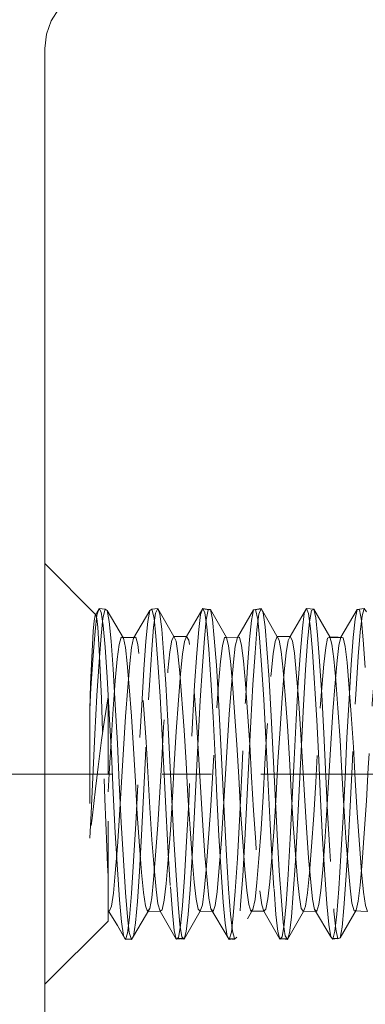
# Model space of a CAD drawing. Units: inches. Extents: x -18 to 18, y -12 to 12.
# Drawn here: x -1.5 to -0.6, y -1 to 1.5 of the extents above; entities that cross this region are included whole.
import ezdxf

# ---------------------------------------------------------------- set-up
doc = ezdxf.new("R2010")
doc.units = ezdxf.units.IN
doc.header["$MEASUREMENT"] = 0
doc.linetypes.add('Dash Style-13', pattern=[1.125, 0.75, -0.125, 0.125, -0.125])
doc.linetypes.add('ISO-02 Dashed', pattern=[0.3, 0.24, -0.06])
doc.layers.add('Roof', color=7, linetype='Continuous', lineweight=13)
doc.layers.add('U MINI', color=7, linetype='Continuous', lineweight=5)

# ---------------------------------------------------------------- blocks, each defined once
blk = doc.blocks.new('Group-3-1')
at = {"layer": 'U MINI', "color": 7, "linetype": 'Continuous', "lineweight": 5}
blk.add_line((-0.7145, -1.1206), (-0.7145, 0.7194), dxfattribs=at)
at = {"layer": 'U MINI', "color": 8, "linetype": 'ISO-02 Dashed', "lineweight": 5}
for p, q in [((-0.651, -0.0195), (-0.6486, 0.0007)), ((-0.6459, 0.0092), (-0.6432, 0.0046)), ((-0.6459, 0.0092), (-0.6383, 0.0084)), ((-0.6432, 0.0046), (-0.6406, -0.0123)), ((-0.5788, 0.0084), (-0.5715, 0.0094)), ((-0.5767, -0.0143), (-0.5742, 0.0035)), ((-0.5715, 0.0094), (-0.5688, 0.0021)), ((-0.5688, 0.0021), (-0.5664, -0.0169)), ((-0.5196, -0.0175), (-0.5172, 0.0018)), ((-0.5145, 0.0094), (-0.5117, 0.0037)), ((-0.5117, 0.0037), (-0.5092, -0.0141)), ((-0.5047, 0.0078), (-0.5021, -0.0048)), ((-0.4501, 0.0075), (-0.4406, 0.0094)), ((-0.4458, -0.0174), (-0.4433, 0.0019)), ((-0.4379, 0.0038), (-0.4354, -0.0138)), ((-0.4035, -0.0261), (-0.383, 0.0094)), ((-0.3882, -0.0156), (-0.3857, 0.0029)), ((-0.383, 0.0094), (-0.3738, 0.0085)), ((-0.3803, 0.0027), (-0.3778, -0.016)), ((-0.3791, -0.0077), (-0.3766, 0.0067)), ((-0.3392, -0.0273), (-0.3187, 0.008)), ((-0.3213, -0.0043), (-0.3187, 0.008)), ((-0.3187, 0.008), (-0.3098, 0.0091)), ((-0.3124, 0), (-0.3098, 0.0091)), ((-0.3098, 0.0091), (-0.307, 0.0052)), ((-0.6433, -0.0253), (-0.641, -0.0029)), ((-0.6406, -0.0123), (-0.6383, -0.0397)), ((-0.633, -0.0073), (-0.6307, -0.0321)), ((-0.5865, -0.0323), (-0.5841, -0.0073)), ((-0.5762, -0.0031), (-0.5738, -0.0257)), ((-0.5124, -0.0289), (-0.5101, -0.0052)), ((-0.5021, -0.0048), (-0.4998, -0.0283)), ((-0.4551, -0.0299), (-0.4527, -0.0058)), ((-0.4447, -0.0045), (-0.4424, -0.028)), ((-0.3815, -0.0328), (-0.3791, -0.0077)), ((-0.3712, -0.0025), (-0.3688, -0.0247)), ((-0.3236, -0.0276), (-0.3213, -0.0043)), ((-0.3148, -0.0206), (-0.3124, 0)), ((-0.3133, -0.006), (-0.3109, -0.0303)), ((-0.6535, -0.0503), (-0.651, -0.0195)), ((-0.5791, -0.0426), (-0.5767, -0.0143)), ((-0.5664, -0.0169), (-0.564, -0.0464)), ((-0.522, -0.0475), (-0.5196, -0.0175)), ((-0.5092, -0.0141), (-0.5069, -0.0424)), ((-0.4482, -0.0471), (-0.4458, -0.0174)), ((-0.4354, -0.0138), (-0.4331, -0.0419)), ((-0.3906, -0.0447), (-0.3882, -0.0156)), ((-0.3688, -0.0247), (-0.3663, -0.0576)), ((-0.3173, -0.0518), (-0.3148, -0.0206)), ((-0.6458, -0.0584), (-0.6433, -0.0253)), ((-0.6307, -0.0321), (-0.6281, -0.0678)), ((-0.5891, -0.0681), (-0.5865, -0.0323)), ((-0.5738, -0.0257), (-0.5713, -0.0592)), ((-0.551, -0.0261), (-0.544, -0.0263)), ((-0.551, -0.0261), (-0.5509, -0.0264)), ((-0.5401, -0.0485), (-0.5377, -0.0324)), ((-0.5377, -0.0324), (-0.535, -0.0262)), ((-0.5149, -0.0634), (-0.5124, -0.0289)), ((-0.4998, -0.0283), (-0.4972, -0.0626)), ((-0.4706, -0.0277), (-0.4679, -0.0273)), ((-0.4576, -0.0649), (-0.4551, -0.0299)), ((-0.4424, -0.028), (-0.4398, -0.0623)), ((-0.4174, -0.0308), (-0.4149, -0.0454)), ((-0.4087, -0.0469), (-0.4062, -0.0315)), ((-0.4062, -0.0315), (-0.4035, -0.0261)), ((-0.3841, -0.0686), (-0.3815, -0.0328)), ((-0.3533, -0.0268), (-0.3507, -0.036)), ((-0.3533, -0.0268), (-0.3427, -0.0273)), ((-0.3418, -0.0375), (-0.3392, -0.0273)), ((-0.3262, -0.0617), (-0.3236, -0.0276)), ((-0.3109, -0.0303), (-0.3084, -0.0655)), ((-0.6383, -0.0397), (-0.6356, -0.078)), ((-0.607, -0.0607), (-0.6047, -0.04)), ((-0.5817, -0.0815), (-0.5791, -0.0426)), ((-0.564, -0.0464), (-0.5613, -0.0863)), ((-0.5459, -0.0479), (-0.5435, -0.0724)), ((-0.5247, -0.0879), (-0.522, -0.0475)), ((-0.5069, -0.0424), (-0.5042, -0.0814)), ((-0.4816, -0.0379), (-0.4793, -0.0575)), ((-0.4652, -0.0377), (-0.4629, -0.0572)), ((-0.4509, -0.0872), (-0.4482, -0.0471)), ((-0.4331, -0.0419), (-0.4304, -0.0806)), ((-0.3933, -0.0843), (-0.3906, -0.0447)), ((-0.3441, -0.0568), (-0.3418, -0.0375)), ((-0.6562, -0.0914), (-0.6535, -0.0503)), ((-0.6486, -0.1012), (-0.6458, -0.0584)), ((-0.6096, -0.0905), (-0.607, -0.0607)), ((-0.5713, -0.0592), (-0.5685, -0.1023)), ((-0.4398, -0.0623), (-0.4371, -0.106)), ((-0.3663, -0.0576), (-0.3636, -0.1002)), ((-0.3289, -0.1054), (-0.3262, -0.0617)), ((-0.32, -0.093), (-0.3173, -0.0518)), ((-0.6281, -0.0678), (-0.6254, -0.1123)), ((-0.5918, -0.113), (-0.5891, -0.0681)), ((-0.5177, -0.1072), (-0.5149, -0.0634)), ((-0.4972, -0.0626), (-0.4945, -0.1062)), ((-0.4604, -0.1091), (-0.4576, -0.0649)), ((-0.3868, -0.1134), (-0.3841, -0.0686)), ((-0.6356, -0.078), (-0.6329, -0.1244)), ((-0.5042, -0.0814), (-0.5014, -0.1283)), ((-0.4536, -0.1346), (-0.4509, -0.0872)), ((-0.6578, -0.1189), (-0.6562, -0.0914)), ((-0.4809, -0.1246), (-0.4781, -0.0878)), ((-0.4945, -0.1062), (-0.4918, -0.1554)), ((-0.3636, -0.1002), (-0.3609, -0.1489)), ((-0.6254, -0.1123), (-0.6227, -0.1619)), ((-0.37, -0.1323), (-0.3674, -0.1827)), ((-0.3261, -0.1252), (-0.3235, -0.1664)), ((-0.5505, -0.1885), (-0.548, -0.1465)), ((-0.6471, -0.1916), (-0.6429, -0.1576)), ((-0.6227, -0.1619), (-0.6204, -0.2119)), ((-0.4918, -0.1554), (-0.4894, -0.2054)), ((-0.6173, -0.2108), (-0.615, -0.1691)), ((-0.5355, -0.1866), (-0.5332, -0.2281)), ((-0.3674, -0.1827), (-0.3651, -0.2328)), ((-0.5528, -0.2301), (-0.5505, -0.1885)), ((-0.338, -0.1993), (-0.3356, -0.2409)), ((-0.6204, -0.2119), (-0.6179, -0.2621)), ((-0.5252, -0.2567), (-0.5227, -0.2065)), ((-0.4689, -0.2046), (-0.4665, -0.2463)), ((-0.5555, -0.2716), (-0.5528, -0.2301)), ((-0.424, -0.2684), (-0.4214, -0.2268)), ((-0.3997, -0.3517), (-0.397, -0.3109)), ((-0.397, -0.3026), (-0.3943, -0.3343)), ((-0.6351, -0.3164), (-0.6345, -0.3297)), ((-0.6226, -0.3217), (-0.62, -0.3603)), ((-0.3649, -0.3484), (-0.3624, -0.3216)), ((-0.4912, -0.3251), (-0.4885, -0.3629)), ((-0.5555, -0.3437), (-0.553, -0.3767)), ((-0.5252, -0.3377), (-0.5229, -0.3593)), ((-0.4586, -0.3482), (-0.4562, -0.366)), ((-0.3276, -0.3453), (-0.3253, -0.3642)), ((-0.4987, -0.3672), (-0.4963, -0.3501)), ((-0.4343, -0.372), (-0.4318, -0.359)), ((-0.4148, -0.3615), (-0.4125, -0.3888)), ((-0.3753, -0.3593), (-0.3727, -0.3722)), ((-0.6329, -0.375), (-0.6302, -0.3682)), ((-0.5457, -0.3656), (-0.5434, -0.3916)), ((-0.5041, -0.3715), (-0.4836, -0.4063)), ((-0.5014, -0.3748), (-0.4987, -0.3672)), ((-0.4562, -0.366), (-0.4535, -0.3746)), ((-0.3727, -0.3722), (-0.3522, -0.4071)), ((-0.3727, -0.3722), (-0.37, -0.3746)), ((-0.3227, -0.3741), (-0.3199, -0.3732)), ((-0.3867, -0.3749), (-0.37, -0.3746)), ((-0.6076, -0.4017), (-0.6049, -0.4104)), ((-0.4773, -0.4098), (-0.474, -0.41)), ((-0.4767, -0.3997), (-0.4742, -0.4092)), ((-0.474, -0.41), (-0.4713, -0.4073))]:
    blk.add_line(p, q, dxfattribs=at)
at = {"layer": 'U MINI', "color": 7, "linetype": 'Continuous', "lineweight": 5, "flags": 128}
blk.add_lwpolyline([(-0.7145, 0.7194), (-0.7125, 0.7372), (-0.7065, 0.7541), (-0.697, 0.7693), (-0.6843, 0.782), (-0.6692, 0.7915), (-0.6523, 0.7974), (-0.6345, 0.7994)], dxfattribs=at)
at = {"layer": 'U MINI', "color": 8, "linetype": 'ISO-02 Dashed', "lineweight": 5, "flags": 128}
for points in [[(-0.7145, 0.0661), (-0.6498, 0.0013), (-0.6487, -0.0033), (-0.6475, -0.0145), (-0.6465, -0.0293), (-0.6453, -0.051), (-0.643, -0.105), (-0.6419, -0.1327), (-0.6407, -0.1675), (-0.6385, -0.2324), (-0.6375, -0.2619), (-0.6362, -0.2934), (-0.6351, -0.3164)], [(-0.6498, 0.0013), (-0.651, 0.0004), (-0.6521, -0.0063), (-0.6533, -0.0195), (-0.6543, -0.0369), (-0.6554, -0.061), (-0.6566, -0.0868), (-0.6578, -0.1189), (-0.6578, -0.2818), (-0.6547, -0.2567), (-0.6503, -0.2196), (-0.6471, -0.1916)], [(-0.651, 0.0004), (-0.6459, 0.0092), (-0.6486, 0.0007)], [(-0.641, -0.0029), (-0.6383, 0.0084), (-0.6356, 0.0069)], [(-0.633, -0.0073), (-0.6356, 0.0069), (-0.6151, -0.0282)], [(-0.6021, -0.0282), (-0.5816, 0.0069), (-0.5841, -0.0073)], [(-0.5817, -0.3712), (-0.5792, -0.3574), (-0.5768, -0.3348), (-0.5742, -0.3034), (-0.5715, -0.2651), (-0.5689, -0.2236), (-0.5665, -0.1821), (-0.564, -0.1405), (-0.5612, -0.1017), (-0.5586, -0.0694), (-0.5562, -0.0458), (-0.5537, -0.031), (-0.551, -0.0261), (-0.5715, 0.0094), (-0.5742, 0.0035)], [(-0.5816, 0.0069), (-0.5788, 0.0084), (-0.5762, -0.0031)], [(-0.5381, -0.4101), (-0.5176, -0.3746), (-0.5149, -0.3663), (-0.5126, -0.3487), (-0.5101, -0.3222), (-0.5074, -0.2874), (-0.5047, -0.2472), (-0.5022, -0.2055), (-0.4998, -0.1639), (-0.4972, -0.123), (-0.4944, -0.0866), (-0.4919, -0.058), (-0.4896, -0.0383), (-0.4869, -0.0276), (-0.4842, -0.0274), (-0.5047, 0.0078)], [(-0.535, -0.0262), (-0.5145, 0.0094), (-0.5172, 0.0018)], [(-0.5145, 0.0094), (-0.5061, 0.0077), (-0.5143, 0.0089), (-0.5047, 0.0078)], [(-0.5101, -0.0052), (-0.5075, 0.0077), (-0.5047, 0.0078)], [(-0.4732, -0.0387), (-0.4706, -0.0277), (-0.4501, 0.0075), (-0.4527, -0.0058)], [(-0.4501, 0.0075), (-0.4474, 0.0079), (-0.4447, -0.0045)], [(-0.4486, 0.0077), (-0.4404, 0.0089), (-0.4474, 0.0079)], [(-0.4433, 0.0019), (-0.4406, 0.0094), (-0.4379, 0.0038)], [(-0.4406, 0.0094), (-0.4304, -0.0084), (-0.4199, -0.0265)], [(-0.4072, -0.4104), (-0.3867, -0.3749), (-0.384, -0.368), (-0.3816, -0.3514), (-0.3792, -0.3261), (-0.3765, -0.2923), (-0.3738, -0.2526), (-0.3713, -0.2108), (-0.3689, -0.1693), (-0.3663, -0.1281), (-0.3636, -0.091), (-0.361, -0.0612), (-0.3586, -0.0404), (-0.3561, -0.0284), (-0.3533, -0.0268), (-0.3738, 0.0085)], [(-0.3857, 0.0029), (-0.383, 0.0094), (-0.3803, 0.0027)], [(-0.3766, 0.0067), (-0.3738, 0.0085), (-0.3712, -0.0025)], [(-0.3187, 0.008), (-0.3159, 0.0074), (-0.3133, -0.006)], [(-0.3778, -0.016), (-0.3754, -0.0452), (-0.37, -0.1323)], [(-0.6345, -0.2234), (-0.6332, -0.2002), (-0.6307, -0.1585), (-0.628, -0.118), (-0.6253, -0.0824), (-0.6228, -0.0549), (-0.6205, -0.0363), (-0.6178, -0.0269)], [(-0.5735, -0.3469), (-0.576, -0.3195), (-0.5788, -0.284), (-0.5815, -0.2434), (-0.5863, -0.1597), (-0.589, -0.1189), (-0.5918, -0.0831), (-0.5943, -0.0553), (-0.5967, -0.0365), (-0.5993, -0.027), (-0.6168, -0.0274), (-0.6004, -0.0274), (-0.6178, -0.0269), (-0.6151, -0.0282), (-0.6125, -0.04), (-0.6102, -0.0606), (-0.6076, -0.0902), (-0.6049, -0.1273)], [(-0.6047, -0.04), (-0.6021, -0.0282), (-0.5993, -0.027)], [(-0.509, -0.3354), (-0.5117, -0.304), (-0.5144, -0.2657), (-0.517, -0.224), (-0.5194, -0.1824), (-0.5219, -0.1406), (-0.5274, -0.0692), (-0.5297, -0.0456), (-0.5322, -0.0308), (-0.535, -0.0262), (-0.5512, -0.0264), (-0.5348, -0.0265)], [(-0.5509, -0.0264), (-0.5483, -0.0321), (-0.5459, -0.0479)], [(-0.4816, -0.0379), (-0.4842, -0.0274), (-0.4679, -0.0273), (-0.4652, -0.0377)], [(-0.4535, -0.3746), (-0.4508, -0.3723), (-0.4482, -0.3597), (-0.4459, -0.3383), (-0.4433, -0.3079), (-0.4406, -0.2704), (-0.438, -0.229), (-0.4356, -0.1875), (-0.4331, -0.1458), (-0.4304, -0.1064), (-0.4277, -0.0731), (-0.4253, -0.0484), (-0.4228, -0.0324), (-0.4201, -0.0262)], [(-0.3983, -0.0472), (-0.4008, -0.0317), (-0.4035, -0.0261), (-0.4199, -0.0265), (-0.4035, -0.0262), (-0.4201, -0.0262), (-0.4174, -0.0308)], [(-0.3338, -0.0389), (-0.3364, -0.0278), (-0.3392, -0.0273), (-0.3543, -0.0274), (-0.3379, -0.0275)], [(-0.3507, -0.036), (-0.3483, -0.0544), (-0.3458, -0.0818), (-0.3431, -0.1171), (-0.3404, -0.1576), (-0.338, -0.1993)], [(-0.3404, -0.4083), (-0.3199, -0.3732), (-0.3173, -0.3618), (-0.315, -0.3415), (-0.3124, -0.3123), (-0.3097, -0.2755), (-0.307, -0.2344), (-0.3047, -0.1929), (-0.3022, -0.1512), (-0.2995, -0.1112), (-0.2968, -0.0769), (-0.2943, -0.051), (-0.2919, -0.034), (-0.2893, -0.0264)], [(-0.548, -0.1465), (-0.5452, -0.1069), (-0.5425, -0.0734), (-0.5401, -0.0485)], [(-0.4781, -0.0878), (-0.4756, -0.0588), (-0.4732, -0.0387)], [(-0.4149, -0.0454), (-0.4126, -0.0688), (-0.4099, -0.1009), (-0.4072, -0.1396)], [(-0.4138, -0.104), (-0.4111, -0.071), (-0.4087, -0.0469)], [(-0.3983, -0.0472), (-0.3959, -0.0714), (-0.3932, -0.1045)], [(-0.3338, -0.0389), (-0.3315, -0.0591), (-0.3261, -0.1252)], [(-0.4793, -0.0575), (-0.4767, -0.0859), (-0.474, -0.1222), (-0.4713, -0.163), (-0.4689, -0.2046)], [(-0.4629, -0.0572), (-0.4603, -0.0857), (-0.4576, -0.122), (-0.4549, -0.163), (-0.4525, -0.2048), (-0.45, -0.2467), (-0.4473, -0.2871), (-0.4446, -0.322), (-0.4421, -0.3487)], [(-0.3521, -0.1624), (-0.3494, -0.1215), (-0.3467, -0.0852), (-0.3441, -0.0568)], [(-0.5435, -0.0724), (-0.5381, -0.1449), (-0.5355, -0.1866)], [(-0.6022, -0.406), (-0.5997, -0.3893), (-0.5973, -0.3622), (-0.5947, -0.3243), (-0.592, -0.2783), (-0.5894, -0.2283), (-0.587, -0.1784), (-0.5845, -0.1283), (-0.5817, -0.0815)], [(-0.5613, -0.0863), (-0.5586, -0.1336), (-0.556, -0.1838)], [(-0.4304, -0.0806), (-0.4277, -0.1272), (-0.4251, -0.1773)], [(-0.4009, -0.2321), (-0.3986, -0.182), (-0.396, -0.1316), (-0.3933, -0.0843)], [(-0.615, -0.1691), (-0.6123, -0.1278), (-0.6096, -0.0905)], [(-0.5685, -0.3744), (-0.548, -0.4098), (-0.5453, -0.4077), (-0.5427, -0.3929), (-0.5403, -0.3675), (-0.5377, -0.3312), (-0.535, -0.286), (-0.5323, -0.2361), (-0.53, -0.186), (-0.5275, -0.1355), (-0.5247, -0.0879)], [(-0.3432, -0.4094), (-0.3404, -0.4083), (-0.3378, -0.3946), (-0.3355, -0.3702), (-0.3329, -0.335), (-0.3302, -0.2908), (-0.3275, -0.2413), (-0.3252, -0.1913), (-0.3227, -0.1411), (-0.32, -0.093)], [(-0.7145, -0.4672), (-0.6345, -0.3872), (-0.6345, -0.1029), (-0.6392, -0.1318), (-0.6429, -0.1576)], [(-0.6578, -0.2818), (-0.6561, -0.2502), (-0.6512, -0.1499), (-0.6486, -0.1012)], [(-0.5685, -0.1023), (-0.5658, -0.1514), (-0.561, -0.2521), (-0.5583, -0.301), (-0.5555, -0.3437)], [(-0.5227, -0.2065), (-0.5203, -0.1565), (-0.5177, -0.1072)], [(-0.4809, -0.4103), (-0.4782, -0.4012), (-0.4758, -0.3805), (-0.4733, -0.3492), (-0.4706, -0.3077), (-0.4679, -0.2594), (-0.4654, -0.2089), (-0.463, -0.1587), (-0.4604, -0.1091)], [(-0.4371, -0.106), (-0.4344, -0.1554), (-0.432, -0.2056), (-0.4295, -0.2561), (-0.4268, -0.3047), (-0.4241, -0.3467)], [(-0.4214, -0.2268), (-0.4191, -0.1851), (-0.4165, -0.1433), (-0.4138, -0.104)], [(-0.3932, -0.1045), (-0.3905, -0.1438), (-0.3879, -0.1857)], [(-0.3392, -0.304), (-0.3365, -0.2554), (-0.334, -0.2049), (-0.3316, -0.1547), (-0.3289, -0.1054)], [(-0.6345, -0.3738), (-0.6226, -0.3927), (-0.6124, -0.4105), (-0.6097, -0.4023), (-0.6072, -0.3825), (-0.6048, -0.3521), (-0.6021, -0.3113), (-0.5994, -0.2634), (-0.5968, -0.2129), (-0.5945, -0.1627), (-0.5918, -0.113)], [(-0.6329, -0.1244), (-0.6303, -0.1747), (-0.628, -0.2247)], [(-0.4884, -0.2494), (-0.4859, -0.2075), (-0.4835, -0.1658), (-0.4809, -0.1246)], [(-0.397, -0.3109), (-0.3943, -0.2632), (-0.3918, -0.2129), (-0.3894, -0.163), (-0.3868, -0.1134)], [(-0.6049, -0.1273), (-0.6022, -0.1684), (-0.5999, -0.2099)], [(-0.5014, -0.1283), (-0.4989, -0.1787), (-0.4965, -0.2288)], [(-0.4536, -0.1346), (-0.4561, -0.1849), (-0.4585, -0.2348), (-0.4611, -0.2846), (-0.4638, -0.3298), (-0.4664, -0.3663), (-0.4688, -0.392), (-0.4713, -0.4073), (-0.4508, -0.3723)], [(-0.4072, -0.1396), (-0.4046, -0.1813), (-0.4023, -0.2227)], [(-0.3609, -0.1489), (-0.3561, -0.2492), (-0.3534, -0.2981)], [(-0.3624, -0.3216), (-0.3597, -0.2865), (-0.357, -0.2461), (-0.3545, -0.2042), (-0.3521, -0.1624)], [(-0.3235, -0.1664), (-0.3211, -0.2081), (-0.3186, -0.25)], [(-0.556, -0.1838), (-0.5537, -0.2337), (-0.5511, -0.2835)], [(-0.4251, -0.1773), (-0.4228, -0.2272), (-0.4202, -0.2772), (-0.4175, -0.3234), (-0.4148, -0.3615)], [(-0.3879, -0.1857), (-0.3856, -0.2274), (-0.383, -0.2689)], [(-0.6253, -0.3265), (-0.6226, -0.2926), (-0.6199, -0.2527), (-0.6173, -0.2108)], [(-0.5999, -0.2099), (-0.5974, -0.2517), (-0.5946, -0.2915), (-0.5919, -0.3255), (-0.5895, -0.351), (-0.5871, -0.3677), (-0.5844, -0.3749), (-0.5685, -0.3744)], [(-0.4894, -0.2054), (-0.487, -0.2556), (-0.4843, -0.3041), (-0.4816, -0.3461), (-0.4791, -0.3783), (-0.4767, -0.3997)], [(-0.4023, -0.2227), (-0.3997, -0.2643), (-0.397, -0.3026)], [(-0.628, -0.2247), (-0.6254, -0.275), (-0.6226, -0.3217)], [(-0.5332, -0.2281), (-0.5306, -0.2695), (-0.5278, -0.3072), (-0.5252, -0.3377)], [(-0.4965, -0.2288), (-0.4939, -0.279), (-0.4912, -0.3251)], [(-0.4009, -0.2321), (-0.4035, -0.2822), (-0.4063, -0.3279), (-0.4089, -0.365), (-0.4113, -0.3913), (-0.4138, -0.4069), (-0.4166, -0.4101), (-0.4371, -0.3747), (-0.4343, -0.372)], [(-0.3651, -0.2328), (-0.3625, -0.2828), (-0.3597, -0.3285), (-0.3571, -0.3654), (-0.3548, -0.3916), (-0.3522, -0.4071), (-0.3494, -0.41), (-0.342, -0.4089), (-0.3502, -0.4092), (-0.3432, -0.4094), (-0.3458, -0.3975), (-0.3481, -0.3747), (-0.3507, -0.3412), (-0.3534, -0.2981)], [(-0.4963, -0.3501), (-0.4939, -0.3241), (-0.4911, -0.2896), (-0.4884, -0.2494)], [(-0.4665, -0.2463), (-0.4638, -0.2866), (-0.4611, -0.3215), (-0.4586, -0.3482)], [(-0.3356, -0.2409), (-0.3329, -0.2816), (-0.3302, -0.3174), (-0.3276, -0.3453)], [(-0.6179, -0.2621), (-0.6151, -0.31), (-0.6125, -0.3509), (-0.61, -0.3816), (-0.6076, -0.4017)], [(-0.5381, -0.4101), (-0.5354, -0.4001), (-0.5331, -0.3788), (-0.5306, -0.3469), (-0.5279, -0.3051), (-0.5252, -0.2567)], [(-0.3253, -0.3642), (-0.3227, -0.3741), (-0.3056, -0.3748), (-0.3083, -0.3674), (-0.3107, -0.3504), (-0.3132, -0.3245), (-0.3159, -0.2901), (-0.3186, -0.25)], [(-0.5685, -0.3744), (-0.5658, -0.3726), (-0.5632, -0.3604), (-0.5608, -0.3393), (-0.5582, -0.3091), (-0.5555, -0.2716)], [(-0.4318, -0.359), (-0.4294, -0.3372), (-0.4268, -0.3063), (-0.424, -0.2684)], [(-0.383, -0.2689), (-0.3802, -0.3068), (-0.3776, -0.3376), (-0.3753, -0.3593)], [(-0.5511, -0.2835), (-0.5483, -0.3289), (-0.5457, -0.3656)], [(-0.3444, -0.3784), (-0.3419, -0.3462), (-0.3392, -0.304)], [(-0.6302, -0.3682), (-0.6277, -0.3517), (-0.6253, -0.3265)], [(-0.509, -0.3354), (-0.5067, -0.3578), (-0.5041, -0.3715)], [(-0.3943, -0.3343), (-0.392, -0.357), (-0.3895, -0.371), (-0.3867, -0.3749)], [(-0.5735, -0.3469), (-0.5712, -0.3653), (-0.5685, -0.3744)], [(-0.4535, -0.3746), (-0.4371, -0.3747), (-0.4397, -0.3664), (-0.4421, -0.3487)], [(-0.4241, -0.3467), (-0.4216, -0.3788), (-0.4192, -0.4001)], [(-0.37, -0.3746), (-0.3673, -0.3662), (-0.3649, -0.3484)], [(-0.62, -0.3603), (-0.6176, -0.3881), (-0.6151, -0.4054), (-0.6124, -0.4105), (-0.6045, -0.4097), (-0.6127, -0.4099), (-0.6049, -0.4104)], [(-0.5229, -0.3593), (-0.5203, -0.3721), (-0.5176, -0.3746), (-0.5014, -0.3748), (-0.5041, -0.3715)], [(-0.4072, -0.4104), (-0.4045, -0.4021), (-0.4021, -0.3821), (-0.3997, -0.3517)], [(-0.6345, -0.375), (-0.6329, -0.375), (-0.6345, -0.3738)], [(-0.6049, -0.4104), (-0.6022, -0.406), (-0.5817, -0.3712), (-0.5844, -0.3749)], [(-0.4885, -0.3629), (-0.4862, -0.3899), (-0.4836, -0.4063), (-0.4809, -0.4103), (-0.4732, -0.4092), (-0.4814, -0.4095)], [(-0.553, -0.3767), (-0.5507, -0.3988), (-0.548, -0.4098), (-0.5389, -0.4092), (-0.5471, -0.4091), (-0.5381, -0.4101), (-0.5408, -0.4071), (-0.5434, -0.3916)], [(-0.3494, -0.41), (-0.3468, -0.3999), (-0.3444, -0.3784)], [(-0.6253, -0.3881), (-0.6226, -0.3927), (-0.6127, -0.4099), (-0.6231, -0.3918)], [(-0.4192, -0.4001), (-0.4166, -0.4101), (-0.4076, -0.4097), (-0.4158, -0.4093), (-0.4072, -0.4104), (-0.41, -0.4057), (-0.4125, -0.3888)]]:
    blk.add_lwpolyline(points, dxfattribs=at)

msp = doc.modelspace()

# ---------------------------------------------------------------- linework, layer by layer
at = {"layer": 'Roof', "color": 7, "linetype": 'Dash Style-13', "lineweight": 5}
msp.add_line((-5.3819, -0.4012), (0.3751, -0.4012), dxfattribs=at)

# ---------------------------------------------------------------- block references
at = {"layer": 'Roof', "color": 7, "xscale": 2, "yscale": 2, "zscale": 2}
msp.add_blockref('Group-3-1', (0, 0), dxfattribs=at)

doc.saveas('drawing.dxf')
